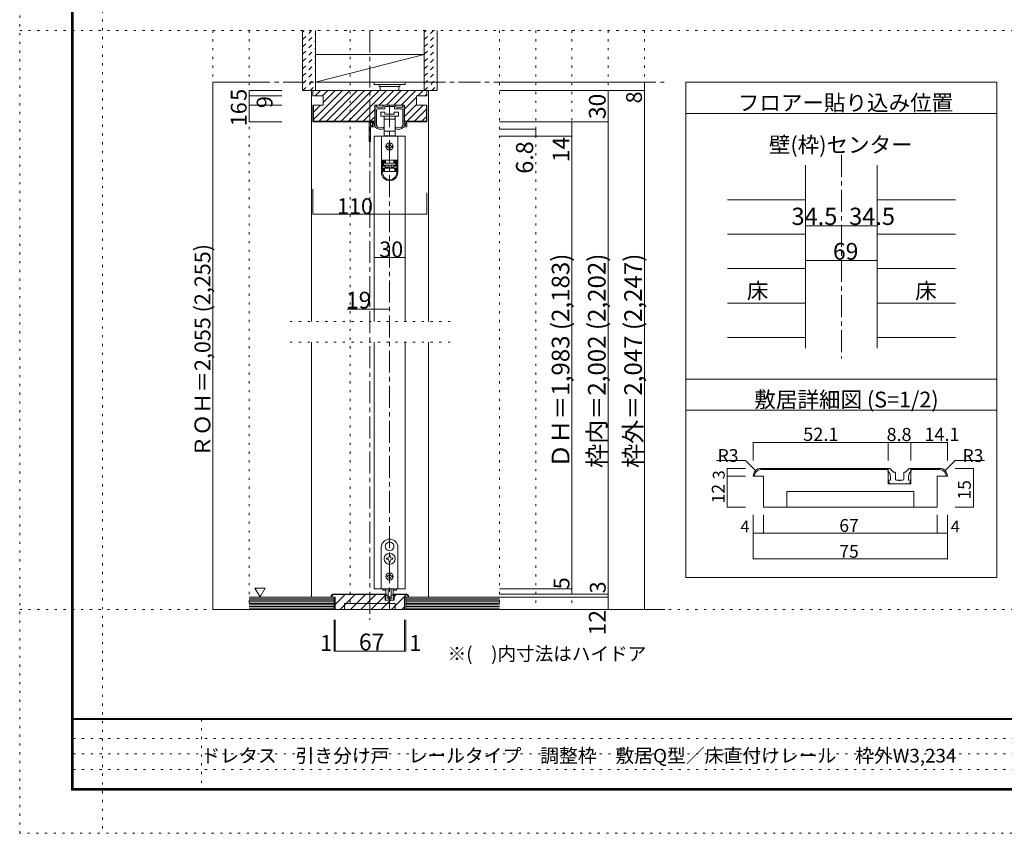
# Model space of a CAD drawing. Units: millimetres. Extents: x -6140 to 6160, y -4455 to 4425.
# Drawn here: x -6140 to -439, y -4455 to 258 of the extents above; entities that cross this region are included whole.
import ezdxf

# ---------------------------------------------------------------- set-up
doc = ezdxf.new("R2010")
doc.units = ezdxf.units.MM
doc.header["$LTSCALE"] = 30
for name, pattern in [('JWW_CENTER1', [6.773333, 4.233333, -0.846667, 0.846667, -0.846667]), ('JWW_DASHED1', [1.693333, 0.846667, -0.846667]), ('JWW_HOJO', [1.693333, -1.27, 0.423333])]:
    doc.linetypes.add(name, pattern=pattern)
for name, color, linetype in [('0-0_補助線', 7, 'Continuous'), ('0-1_通り芯', 7, 'Continuous'), ('0-2_柱', 7, 'Continuous'), ('0-3_仕上げ', 7, 'Continuous'), ('0-4_枠', 7, 'Continuous'), ('0-6_扉', 7, 'Continuous'), ('0-7_金物', 7, 'Continuous'), ('0-A_文字', 7, 'Continuous'), ('0-B_寸法', 7, 'Continuous'), ('0-C_ハッチ', 7, 'Continuous'), ('1-4_枠', 7, 'Continuous'), ('1-7_金物', 7, 'Continuous'), ('1-B_寸法', 7, 'Continuous'), ('F-0_補助線', 7, 'Continuous'), ('F-1_枠', 7, 'Continuous'), ('F-A_文字', 7, 'Continuous')]:
    doc.layers.add(name, color=color, linetype=linetype)

msp = doc.modelspace()

# ---------------------------------------------------------------- linework, layer by layer
at = {"layer": '0-0_補助線', "color": 120, "linetype": 'JWW_HOJO', "lineweight": 5}
for p, q in [((-5021.1, 195), (-2522.1, 195)), ((-5021.1, 195), (-5021.1, -3159)), ((-4811.1, 195), (-4811.1, -3159)), ((-4226.1, 195), (-4226.1, -3159)), ((-3362.1, 195), (-3362.1, -3159)), ((-3152.1, 195), (-3152.1, -3159)), ((-2942.1, 195), (-2942.1, -3159)), ((-2732.1, 195), (-2732.1, -3159)), ((-2522.1, 195), (-2522.1, -3159)), ((-3647.1, -1491), (-4577.1, -1491)), ((-3647.1, -1611), (-4577.1, -1611)), ((-5021.1, -3159), (-2618.1, -3159))]:
    msp.add_line(p, q, dxfattribs=at)
at = {"layer": '0-1_通り芯', "color": 120, "linetype": 'JWW_CENTER1', "lineweight": 5}
for p, q in [((-4112.1, 195), (-4112.1, -3219)), ((-5021.1, -105), (-2408.1, -105)), ((-3998.1, -237), (-3998.1, -3159)), ((-1382.1, -525), (-1382.1, -1704)), ((-2405.1, -3159), (-5029.1, -3159))]:
    msp.add_line(p, q, dxfattribs=at)
at = {"layer": '0-2_柱', "color": 7, "linetype": 'Continuous', "lineweight": 9}
for p, q in [((-4427.1, -105), (-3797.1, 57)), ((-3797.1, 57), (-4427.1, 57)), ((-4427.1, 57), (-4427.1, -105)), ((-3797.1, -105), (-3797.1, 57)), ((-4427.1, -105), (-3797.1, -105))]:
    msp.add_line(p, q, dxfattribs=at)
at = {"layer": '0-3_仕上げ', "color": 40, "linetype": 'Continuous', "lineweight": 15}
for p, q in [((-4502.1, 195), (-4502.1, -153)), ((-4427.1, 195), (-4427.1, -153)), ((-3797.1, 195), (-3797.1, -153)), ((-3722.1, 195), (-3722.1, -153)), ((-4502.1, -153), (-4427.1, -153)), ((-3797.1, -153), (-3722.1, -153)), ((-4811.1, -3087), (-4319.1, -3087)), ((-4319.1, -3159), (-4319.1, -3087)), ((-4319.1, -3159), (-4319.1, -3087)), ((-3905.1, -3159), (-3905.1, -3087)), ((-3905.1, -3159), (-3905.1, -3087)), ((-3362.1, -3087), (-3905.1, -3087)), ((-4811.1, -3159), (-4319.1, -3159)), ((-3362.1, -3159), (-3905.1, -3159))]:
    msp.add_line(p, q, dxfattribs=at)
at = {"layer": '0-3_仕上げ', "color": 120, "linetype": 'Continuous', "lineweight": 5}
for p, q in [((-1589.1, -784.8), (-2042.1, -784.8)), ((-1175.1, -784.8), (-722.1, -784.8)), ((-1589.1, -984.6), (-2042.1, -984.6)), ((-1175.1, -984.6), (-722.1, -984.6)), ((-1589.1, -1184.4), (-2042.1, -1184.4)), ((-1175.1, -1184.4), (-722.1, -1184.4)), ((-1589.1, -1384.2), (-2042.1, -1384.2)), ((-1175.1, -1384.2), (-722.1, -1384.2)), ((-1589.1, -1584), (-2042.1, -1584)), ((-1175.1, -1584), (-722.1, -1584))]:
    msp.add_line(p, q, dxfattribs=at)
at = {"layer": '0-3_仕上げ', "color": 7, "linetype": 'Continuous', "lineweight": 9}
for p, q in [((-4811.1, -3096), (-4319.1, -3096)), ((-4811.1, -3105), (-4319.1, -3105)), ((-4811.1, -3114), (-4319.1, -3114)), ((-4811.1, -3123), (-4319.1, -3123)), ((-4811.1, -3132), (-4319.1, -3132)), ((-3362.1, -3096), (-3905.1, -3096)), ((-3362.1, -3105), (-3905.1, -3105)), ((-3362.1, -3114), (-3905.1, -3114)), ((-3362.1, -3123), (-3905.1, -3123)), ((-3362.1, -3132), (-3905.1, -3132)), ((-4811.1, -3141), (-4319.1, -3141)), ((-4811.1, -3150), (-4319.1, -3150)), ((-3362.1, -3141), (-3905.1, -3141)), ((-3362.1, -3150), (-3905.1, -3150))]:
    msp.add_line(p, q, dxfattribs=at)
at = {"layer": '0-4_枠', "color": 120, "linetype": 'Continuous', "lineweight": 5}
for p, q in [((-4442.1, -153), (-4451.1, -153)), ((-4451.1, -153), (-4451.1, -1491)), ((-3782.1, -153), (-3773.1, -153)), ((-3773.1, -153), (-3773.1, -1491)), ((-4451.1, -1611), (-4451.1, -3087)), ((-3773.1, -1611), (-3773.1, -3087))]:
    msp.add_line(p, q, dxfattribs=at)
at = {"layer": '0-4_枠', "color": 92, "linetype": 'Continuous', "lineweight": 13}
for p, q in [((-3782.1, -153), (-4442.1, -153)), ((-4442.1, -183), (-4442.1, -153)), ((-3782.1, -183), (-3782.1, -153)), ((-4442.1, -183), (-4382.1, -183)), ((-4382.1, -183), (-4382.1, -237)), ((-3782.1, -183), (-3842.1, -183)), ((-3842.1, -183), (-3842.1, -237)), ((-4382.1, -237), (-4442.1, -237)), ((-4442.1, -237), (-4442.1, -333)), ((-4439.1, -237), (-4439.1, -330)), ((-4084.5, -237), (-4084.5, -333)), ((-4084.5, -237), (-3911.7, -237)), ((-3911.7, -237), (-3911.7, -333)), ((-3842.1, -237), (-3782.1, -237)), ((-3785.1, -237), (-3785.1, -330)), ((-3782.1, -237), (-3782.1, -333)), ((-4442.1, -333), (-4084.5, -333)), ((-4439.1, -330), (-4084.5, -330)), ((-3911.7, -330), (-3785.1, -330)), ((-3911.7, -333), (-3782.1, -333)), ((-1589.1, -585), (-1589.1, -1644)), ((-1175.1, -585), (-1175.1, -1644)), ((-4319.1, -3069), (-4024.5, -3069)), ((-4319.1, -3072), (-4024.5, -3072)), ((-4024.5, -3105), (-4024.5, -3069)), ((-3905.1, -3069), (-3971.7, -3069)), ((-3971.7, -3105), (-3971.7, -3069)), ((-3905.1, -3072), (-3971.7, -3072)), ((-4313.1, -3087), (-4337.1, -3087)), ((-4313.1, -3087), (-4313.1, -3159)), ((-4259.1, -3159), (-4259.1, -3123)), ((-4259.1, -3123), (-3965.1, -3123)), ((-4024.5, -3105), (-3971.7, -3105)), ((-3965.1, -3159), (-3965.1, -3123)), ((-3911.1, -3087), (-3911.1, -3159)), ((-3887.1, -3087), (-3911.1, -3087)), ((-4313.1, -3159), (-3911.1, -3159))]:
    msp.add_line(p, q, dxfattribs=at)
for centre, radius, start, end in [((-4319.1, -3087), 18, 90, 180), ((-4319.1, -3087), 15, 90.0008, 180), ((-3905.1, -3087), 18, 0, 90), ((-3905.1, -3087), 15, 0, 90)]:
    msp.add_arc(centre, radius, start, end, dxfattribs=at)
at = {"layer": '0-6_扉', "color": 200, "linetype": 'Continuous', "lineweight": 20}
for p, q in [((-3908.1, -417), (-4088.1, -417)), ((-4088.1, -417), (-4088.1, -1491)), ((-3908.1, -417), (-3908.1, -1491)), ((-4088.1, -1611), (-4088.1, -3039)), ((-3908.1, -1611), (-3908.1, -3039)), ((-4088.1, -3039), (-3908.1, -3039))]:
    msp.add_line(p, q, dxfattribs=at)
at = {"layer": '0-7_金物', "color": 7, "linetype": 'Continuous', "lineweight": 9}
for p, q in [((-4088.1, -105), (-3908.1, -105)), ((-4088.1, -105), (-4088.1, -117)), ((-3908.1, -105), (-3908.1, -117)), ((-4088.1, -117), (-3908.1, -117)), ((-4058.1, -117), (-4058.1, -129)), ((-4058.1, -129), (-3938.1, -129)), ((-4052.1, -129), (-4052.1, -153)), ((-3944.1, -153), (-3944.1, -129)), ((-3938.1, -117), (-3938.1, -129)), ((-4082.1, -352.8), (-4082.1, -240)), ((-4079.1, -237), (-4077.9, -237)), ((-4074.9, -246), (-4074.9, -240)), ((-4074.9, -354.7), (-4074.9, -270)), ((-4071.9, -249), (-4038, -249)), ((-4062.9, -258), (-4027.8, -258)), ((-4049.1, -277.2), (-4049.1, -301.2)), ((-4025.1, -277.2), (-4049.1, -277.2)), ((-4035, -246), (-4035, -240)), ((-4032, -237), (-3964.2, -237)), ((-4026, -256.2), (-4026, -247.8)), ((-4025.1, -289.2), (-4025.1, -277.2)), ((-4024.2, -246), (-3999.9, -246)), ((-3998.1, -244.2), (-3999.9, -246)), ((-3996.3, -246), (-3998.1, -244.2)), ((-3996.3, -246), (-3972, -246)), ((-3971.1, -277.2), (-3971.1, -289.2)), ((-3947.1, -277.2), (-3971.1, -277.2)), ((-3970.2, -256.2), (-3970.2, -247.8)), ((-3933.3, -258), (-3968.4, -258)), ((-3961.2, -246), (-3961.2, -240)), ((-3924.3, -249), (-3958.2, -249)), ((-3947.1, -301.2), (-3947.1, -277.2)), ((-3921.3, -246), (-3921.3, -240)), ((-3921.3, -354.7), (-3921.3, -270)), ((-3917.1, -237), (-3918.3, -237)), ((-3914.1, -352.8), (-3914.1, -240)), ((-4115.7, -445.2), (-4115.7, -337.2)), ((-4112.7, -334.2), (-4085.1, -334.2)), ((-4106.7, -340.2), (-4091.1, -340.2)), ((-4049.1, -301.2), (-3998.1, -301.2)), ((-4029.6, -301.2), (-4029.6, -319.2)), ((-4029.6, -319.2), (-4029.6, -388.8)), ((-4029.6, -319.2), (-3998.1, -319.2)), ((-3971.1, -289.2), (-4025.1, -289.2)), ((-3998.1, -301.2), (-3947.1, -301.2)), ((-3998.1, -319.2), (-3966.6, -319.2)), ((-3966.6, -319.2), (-3966.6, -301.2)), ((-3966.6, -388.8), (-3966.6, -319.2)), ((-4109.7, -355.2), (-4109.7, -343.2)), ((-4109.7, -445.2), (-4109.7, -364.8)), ((-4107.9, -357), (-4103.1, -357)), ((-4107.9, -363), (-4098.9, -363)), ((-4097.1, -361.2), (-4097.1, -343.8)), ((-4094.1, -363), (-4080.3, -363)), ((-4089.9, -352.8), (-4089.9, -346.2)), ((-4088.1, -343.2), (-4088.1, -349.8)), ((-4085.1, -355.8), (-4086.9, -355.8)), ((-4031.1, -369.5), (-4031.1, -366)), ((-4029.6, -388.8), (-4029.6, -415.2)), ((-3998.1, -388.8), (-4029.6, -388.8)), ((-3966.6, -388.8), (-3998.1, -388.8)), ((-3966.6, -415.2), (-3966.6, -388.8)), ((-3965.1, -369.5), (-3965.1, -366)), ((-3902.1, -363), (-3915.9, -363)), ((-3911.1, -355.8), (-3909.3, -355.8)), ((-3906.3, -352.8), (-3906.3, -346.2)), ((-3899.1, -360), (-3899.1, -343.8)), ((-4045.5, -417), (-4045.5, -556.8)), ((-3950.7, -417), (-4045.5, -417)), ((-4029.6, -415.2), (-4022.1, -415.2)), ((-3974.1, -415.2), (-4022.1, -415.2)), ((-4022.1, -415.2), (-4022.1, -417)), ((-3974.1, -417), (-3974.1, -415.2)), ((-3974.1, -415.2), (-3966.6, -415.2)), ((-3950.7, -417), (-3950.7, -556.8)), ((-4007.1, -474), (-4013.1, -474)), ((-4013.1, -480), (-4007.1, -480)), ((-4001.1, -462), (-4001.1, -468)), ((-4001.1, -486), (-4001.1, -492)), ((-3995.1, -468), (-3995.1, -462)), ((-3995.1, -492), (-3995.1, -486)), ((-3983.1, -474), (-3989.1, -474)), ((-3989.1, -480), (-3983.1, -480)), ((-4045.5, -556.8), (-4045.5, -557.4)), ((-3950.7, -556.8), (-4045.5, -556.8)), ((-4045.5, -557.4), (-4045.5, -627.6)), ((-4039.5, -557.4), (-4045.5, -557.4)), ((-4039.5, -627.6), (-4039.5, -557.4)), ((-4023.3, -557.4), (-4039.5, -557.4)), ((-4034.7, -563.4), (-4023.3, -563.4)), ((-4034.7, -563.4), (-4034.7, -591.6)), ((-4023.3, -569.4), (-4034.7, -569.4)), ((-4022.1, -570), (-4033.5, -570)), ((-4033.5, -570), (-4033.5, -573)), ((-4027.5, -557.4), (-4027.5, -556.8)), ((-4023.3, -557.4), (-4023.3, -563.4)), ((-4023.3, -563.4), (-4023.3, -569.4)), ((-4022.1, -570), (-4022.1, -556.8)), ((-3974.1, -556.8), (-3974.1, -570)), ((-3962.7, -570), (-3974.1, -570)), ((-3972.9, -563.4), (-3972.9, -557.4)), ((-3956.7, -557.4), (-3972.9, -557.4)), ((-3972.9, -563.4), (-3961.5, -563.4)), ((-3972.9, -569.4), (-3972.9, -563.4)), ((-3961.5, -569.4), (-3972.9, -569.4)), ((-3968.7, -556.8), (-3968.7, -557.4)), ((-3962.7, -573), (-3962.7, -570)), ((-3961.5, -591.6), (-3961.5, -563.4)), ((-3950.7, -557.4), (-3956.7, -557.4)), ((-3956.7, -557.4), (-3956.7, -627.6)), ((-3950.7, -556.8), (-3950.7, -557.4)), ((-3950.7, -627.6), (-3950.7, -557.4)), ((-4034.7, -585.6), (-4023.3, -585.6)), ((-4023.3, -591.6), (-4034.7, -591.6)), ((-4033.5, -585), (-4033.5, -573)), ((-4033.5, -573), (-3962.7, -573)), ((-3962.7, -585), (-4033.5, -585)), ((-4033.5, -621), (-4033.5, -603)), ((-4033.5, -603), (-4027.5, -603)), ((-4027.5, -621), (-4033.5, -621)), ((-4027.5, -603), (-4027.5, -621)), ((-4027.5, -603), (-3968.7, -603)), ((-3968.7, -621), (-4027.5, -621)), ((-4023.3, -585.6), (-4023.3, -591.6)), ((-4023.3, -591.6), (-4023.3, -603)), ((-4022.1, -597), (-4022.1, -585)), ((-4022.1, -597), (-4007.1, -597)), ((-4022.1, -603), (-4022.1, -597)), ((-4007.1, -585), (-4007.1, -603)), ((-3989.1, -585), (-3989.1, -603)), ((-3989.1, -597), (-3974.1, -597)), ((-3974.1, -585), (-3974.1, -597)), ((-3974.1, -597), (-3974.1, -603)), ((-3972.9, -585.6), (-3961.5, -585.6)), ((-3972.9, -591.6), (-3972.9, -585.6)), ((-3972.9, -603), (-3972.9, -591.6)), ((-3961.5, -591.6), (-3972.9, -591.6)), ((-3968.7, -621), (-3968.7, -603)), ((-3968.7, -603), (-3962.7, -603)), ((-3962.7, -621), (-3968.7, -621)), ((-3962.7, -573), (-3962.7, -585)), ((-3962.7, -603), (-3962.7, -621)), ((-3998.7, -2768.1), (-3998.1, -2768.7)), ((-3997.5, -2768.1), (-3998.1, -2768.7)), ((-4046.1, -3039), (-4046.1, -2799)), ((-4020, -2804.9), (-4019.2, -2805.2)), ((-4019.4, -2806), (-4019.2, -2805.2)), ((-3995.1, -2846.1), (-4001.1, -2846.1)), ((-4001.1, -2846.1), (-4001.1, -2851.8)), ((-3995.1, -2851.8), (-3995.1, -2846.1)), ((-3976.3, -2804.9), (-3977.1, -2805.2)), ((-3976.9, -2806), (-3977.1, -2805.2)), ((-3950.1, -2799), (-3950.1, -3039)), ((-4017, -2862), (-4017, -2868)), ((-4011.3, -2862), (-4017, -2862)), ((-4017, -2868), (-4011.3, -2868)), ((-4001.1, -2878.2), (-4001.1, -2883.9)), ((-4001.1, -2883.9), (-3995.1, -2883.9)), ((-3995.1, -2883.9), (-3995.1, -2878.2)), ((-3979.2, -2862), (-3984.9, -2862)), ((-3984.9, -2868), (-3979.2, -2868)), ((-3979.2, -2868), (-3979.2, -2862)), ((-4012.5, -2964), (-4012.5, -2970)), ((-4008.9, -2964), (-4012.5, -2964)), ((-4001.1, -2952.6), (-4001.1, -2956.2)), ((-4001.1, -2952.6), (-3995.1, -2952.6)), ((-3995.1, -2952.6), (-3995.1, -2956.2)), ((-3987.3, -2964), (-3983.7, -2964)), ((-3983.7, -2964), (-3983.7, -2970)), ((-4012.5, -2970), (-4008.9, -2970)), ((-4001.1, -2977.8), (-4001.1, -2981.4)), ((-3995.1, -2981.4), (-4001.1, -2981.4)), ((-3995.1, -2977.8), (-3995.1, -2981.4)), ((-3983.7, -2970), (-3987.3, -2970)), ((-3950.1, -3039), (-4046.1, -3039)), ((-4037.7, -3039), (-4037.7, -3046.2)), ((-4037.7, -3046.2), (-4018.9, -3046.2)), ((-4025.1, -3075), (-4025.1, -3069)), ((-4025.1, -3069), (-4021.9, -3069)), ((-4012.2, -3077.5), (-4019.8, -3069.9)), ((-4019.1, -3065.5), (-4019.1, -3039)), ((-4010.9, -3078), (-4008.9, -3078)), ((-4007.1, -3039), (-4007.1, -3084.7)), ((-3989.1, -3084.7), (-3989.1, -3039)), ((-3985.4, -3078), (-3987.3, -3078)), ((-3984.1, -3077.5), (-3976.5, -3069.9)), ((-3977.3, -3046.2), (-3958.5, -3046.2)), ((-3977.1, -3065.5), (-3977.1, -3039)), ((-3971.1, -3069), (-3974.4, -3069)), ((-3971.1, -3075), (-3971.1, -3069)), ((-3958.5, -3039), (-3958.5, -3046.2)), ((-4020.9, -3105), (-4023.9, -3097.6)), ((-4019.1, -3096), (-4022.7, -3096)), ((-4014.3, -3105), (-4020.9, -3105)), ((-4019.1, -3096), (-4019.1, -3088.4)), ((-4014.3, -3105), (-4013.1, -3103.8)), ((-4013.1, -3103.8), (-4011.9, -3105)), ((-3984.3, -3105), (-4011.9, -3105)), ((-4007.7, -3094.2), (-4007.7, -3079.2)), ((-4005.9, -3096), (-3999.9, -3096)), ((-3990.9, -3086.5), (-4005.3, -3086.5)), ((-3999.9, -3096), (-3998.1, -3097.8)), ((-3998.1, -3097.8), (-3996.3, -3096)), ((-3996.3, -3096), (-3990.3, -3096)), ((-3988.5, -3094.2), (-3988.5, -3079.2)), ((-3983.1, -3103.8), (-3984.3, -3105)), ((-3981.9, -3105), (-3983.1, -3103.8)), ((-3981.9, -3105), (-3975.3, -3105)), ((-3977.1, -3096), (-3977.1, -3088.4)), ((-3977.1, -3096), (-3973.5, -3096)), ((-3975.3, -3105), (-3972.4, -3097.6))]:
    msp.add_line(p, q, dxfattribs=at)
for centre, radius in [((-3998.1, -477), 21), ((-3998.1, -2865), 32.1), ((-3998.1, -2967), 21)]:
    msp.add_circle(centre, radius, dxfattribs=at)
for centre, radius, start, end in [((-4079.1, -240), 3, 90, 180), ((-4077.9, -240), 3, 0, 90), ((-4071.9, -246), 3, 180, 270), ((-4062.9, -270), 12, 90, 180), ((-4038, -246), 3, 270, 0), ((-4032, -240), 3, 90, 180), ((-4027.8, -256.2), 1.8, 270, 0), ((-4024.2, -247.8), 1.8, 90, 180), ((-3972, -247.8), 1.8, 0, 90), ((-3968.4, -256.2), 1.8, 180, 270), ((-3964.2, -240), 3, 0, 90), ((-3958.2, -246), 3, 180, 270), ((-3933.3, -270), 12, 0, 90), ((-3924.3, -246), 3, 270, 0), ((-3918.3, -240), 3, 90, 180), ((-3917.1, -240), 3, 0, 90), ((-4112.7, -337.2), 3, 90, 180), ((-4106.7, -343.2), 3, 90, 180), ((-4093.5, -343.8), 3.6, 0, 180), ((-4091.1, -343.2), 3, 0, 90), ((-4085.1, -337.2), 3, 0, 90), ((-3902.7, -343.8), 3.6, 0, 180), ((-4107.9, -355.2), 1.8, 180, 270), ((-4107.9, -364.8), 1.8, 90, 180), ((-4100.1, -357), 3, 0, 180), ((-4098.9, -361.2), 1.8, 270, 0), ((-4094.1, -360), 3, 180, 270.0002), ((-4089.9, -345), 1.2, 270, 90), ((-4086.9, -352.8), 3, 180, 270), ((-4088.1, -351), 1.2, 90, 270), ((-4085.1, -352.2), 3, 180, 0), ((-4085.1, -352.8), 3, 270, 0), ((-4070.1, -356.7), 12, 211.7393, 220.9259), ((-4049.7, -339), 39, 220.9259, 292.4464), ((-4073.1, -354.7), 1.8, 180, 213.9231), ((-4049.7, -339), 30, 213.9231, 301.8908), ((-4037.1, -369.5), 6, 292.4464, 0), ((-4032.9, -366), 1.8, 0, 121.8908), ((-3963.3, -366), 1.8, 58.1092, 180), ((-3959.1, -369.5), 6, 180, 247.5536), ((-3946.5, -339), 30, 238.1092, 326.0769), ((-3946.5, -339), 39, 247.5536, 319.0741), ((-3923.1, -354.7), 1.8, 326.0769, 0), ((-3926.1, -356.7), 12, 319.0741, 328.2607), ((-3911.1, -352.8), 3, 180, 270), ((-3909.3, -352.8), 3, 270, 0), ((-3906.3, -345), 1.2, 90, 270), ((-3902.1, -360), 3, 269.9998, 0), ((-4112.7, -445.2), 3, 180, 0), ((-4013.1, -477), 3, 90, 180), ((-4013.1, -477), 3, 180, 270), ((-4007.1, -468), 6, 270, 0), ((-4007.1, -486), 6, 0, 90), ((-3998.1, -462), 3, 90, 180), ((-3998.1, -492), 3, 180, 270), ((-3998.1, -462), 3, 0, 90), ((-3998.1, -492), 3, 270, 0), ((-3989.1, -468), 6, 180, 270), ((-3989.1, -486), 6, 90, 180), ((-3983.1, -477), 3, 0, 90), ((-3983.1, -477), 3, 270, 0), ((-3998.1, -627.6), 47.4, 180, 0), ((-3998.1, -627.6), 41.4, 180, 0), ((-3998.1, -2799), 48, 0, 180), ((-3998.1, -2793), 24.9, 91.3645, 208.6355), ((-3998.1, -2793), 24.9, 331.3645, 88.6355), ((-3998.1, -2793), 24.9, 211.3645, 328.6355), ((-4011.3, -2851.8), 10.2, 270, 0), ((-4011.3, -2878.2), 10.2, 0, 90), ((-3984.9, -2851.8), 10.2, 180, 270), ((-3984.9, -2878.2), 10.2, 90, 180), ((-4008.9, -2956.2), 7.8, 270, 0), ((-3987.3, -2956.2), 7.8, 180, 270), ((-4008.9, -2977.8), 7.8, 0, 90), ((-3987.3, -2977.8), 7.8, 90, 180), ((-4037.1, -3088.4), 18, 0, 48.19), ((-4021.9, -3072), 3, 45, 90), ((-4007.1, -3065.5), 12, 180, 264.7841), ((-4010.9, -3076.2), 1.8, 225, 270), ((-4008.9, -3079.2), 1.2, 0, 90), ((-4008.3, -3078.7), 1.2, 0, 84.7841), ((-3987.9, -3078.7), 1.2, 95.2159, 180), ((-3987.3, -3079.2), 1.2, 90, 180), ((-3989.1, -3065.5), 12, 275.2159, 0), ((-3985.4, -3076.2), 1.8, 270, 315), ((-3959.1, -3088.4), 18, 131.81, 180), ((-3974.4, -3072), 3, 90, 135), ((-4022.7, -3097.2), 1.2, 90, 201.616), ((-4005.9, -3094.2), 1.8, 180, 270), ((-4005.3, -3084.7), 1.8, 180, 270), ((-3990.9, -3084.7), 1.8, 270, 0), ((-3990.3, -3094.2), 1.8, 270, 0), ((-3973.5, -3097.2), 1.2, 338.384, 90)]:
    msp.add_arc(centre, radius, start, end, dxfattribs=at)
at = {"layer": '0-A_文字', "color": 92, "linetype": 'Continuous', "lineweight": 13}
for p, q in [((-2282.1, -105), (-2282.1, -2973)), ((-482.1, -105), (-2282.1, -105)), ((-482.1, -105), (-482.1, -2973)), ((-482.1, -285), (-2282.1, -285)), ((-482.1, -1824), (-2282.1, -1824)), ((-482.1, -2004), (-2282.1, -2004)), ((-482.1, -2973), (-2282.1, -2973))]:
    msp.add_line(p, q, dxfattribs=at)
at = {"layer": '0-A_文字', "color": 7, "linetype": 'Continuous', "lineweight": 9}
for p, q in [((-4777.8, -3034.1), (-4747.8, -3086.1)), ((-4777.8, -3034.1), (-4717.8, -3034.1)), ((-4717.8, -3034.1), (-4747.8, -3086.1))]:
    msp.add_line(p, q, dxfattribs=at)
at = {"layer": '0-B_寸法', "color": 120, "linetype": 'Continuous', "lineweight": 5}
for p, q in [((-4811.1, -105), (-5021.1, -105)), ((-5021.1, -105), (-5021.1, -3159)), ((-2522.1, -105), (-3362.1, -105)), ((-2522.1, -105), (-2522.1, -153)), ((-4811.1, -153), (-4811.1, -183)), ((-4811.1, -153), (-4622.1, -153)), ((-2522.1, -153), (-3362.1, -153)), ((-2732.1, -3159), (-2732.1, -153)), ((-2522.1, -153), (-2522.1, -3087)), ((-4811.1, -183), (-4811.1, -237)), ((-4811.1, -183), (-4622.1, -183)), ((-4811.1, -237), (-4811.1, -333)), ((-4811.1, -237), (-4622.1, -237)), ((-4811.1, -333), (-4622.1, -333)), ((-2732.1, -333), (-3362.1, -333)), ((-2942.1, -333), (-2942.1, -3039)), ((-3152.1, -376.2), (-3362.1, -376.2)), ((-3152.1, -376.2), (-3152.1, -417)), ((-2942.1, -417), (-3362.1, -417)), ((-4442.1, -868.8), (-4442.1, -724.5)), ((-3782.1, -868.8), (-3782.1, -745.5)), ((-4442.1, -868.8), (-3782.1, -868.8)), ((-1589.1, -936.4), (-1382.1, -936.4)), ((-1382.1, -936.4), (-1175.1, -936.4)), ((-4088.1, -1119), (-3908.1, -1119)), ((-1589.1, -1136.2), (-1175.1, -1136.2)), ((-4244.1, -1419), (-3998.1, -1419)), ((-2942.1, -3039), (-3362.1, -3039)), ((-2732.1, -3069), (-3362.1, -3069)), ((-2942.1, -3069), (-3362.1, -3069)), ((-2942.1, -3069), (-2942.1, -3039)), ((-2732.1, -3087), (-3362.1, -3087)), ((-2522.1, -3159), (-2522.1, -3087)), ((-4811.1, -3159), (-5021.1, -3159)), ((-2522.1, -3159), (-3362.1, -3159)), ((-4319.1, -3399), (-4319.1, -3219)), ((-4313.1, -3399), (-4313.1, -3219)), ((-3911.1, -3399), (-3911.1, -3219)), ((-3905.1, -3399), (-3905.1, -3219)), ((-4319.1, -3399), (-4313.1, -3399)), ((-4313.1, -3399), (-3911.1, -3399)), ((-3911.1, -3399), (-3905.1, -3399))]:
    msp.add_line(p, q, dxfattribs=at)
at = {"layer": '0-B_寸法', "color": 7, "linetype": 'Continuous', "lineweight": 9, "const_width": 3}
for points in [[(-5019.6, -105, 0.414214), (-5021.1, -103.5, 0.414214), (-5022.6, -105, 0.414214), (-5021.1, -106.5, 0.414214)], [(-2520.6, -105, 0.414214), (-2522.1, -103.5, 0.414214), (-2523.6, -105, 0.414214), (-2522.1, -106.5, 0.414214)], [(-4809.6, -153, 0.414214), (-4811.1, -151.5, 0.414214), (-4812.6, -153, 0.414214), (-4811.1, -154.5, 0.414214)], [(-2730.6, -153, 0.414214), (-2732.1, -151.5, 0.414214), (-2733.6, -153, 0.414214), (-2732.1, -154.5, 0.414214)], [(-2520.6, -153, 0.414214), (-2522.1, -151.5, 0.414214), (-2523.6, -153, 0.414214), (-2522.1, -154.5, 0.414214)], [(-4809.6, -183, 0.414214), (-4811.1, -181.5, 0.414214), (-4812.6, -183, 0.414214), (-4811.1, -184.5, 0.414214)], [(-4809.6, -237, 0.414214), (-4811.1, -235.5, 0.414214), (-4812.6, -237, 0.414214), (-4811.1, -238.5, 0.414214)], [(-4809.6, -333, 0.414214), (-4811.1, -331.5, 0.414214), (-4812.6, -333, 0.414214), (-4811.1, -334.5, 0.414214)], [(-2940.6, -333, 0.414214), (-2942.1, -331.5, 0.414214), (-2943.6, -333, 0.414214), (-2942.1, -334.5, 0.414214)], [(-2730.6, -333, 0.414214), (-2732.1, -331.5, 0.414214), (-2733.6, -333, 0.414214), (-2732.1, -334.5, 0.414214)], [(-3150.6, -376.2, 0.414214), (-3152.1, -374.7, 0.414214), (-3153.6, -376.2, 0.414214), (-3152.1, -377.7, 0.414214)], [(-3150.6, -417, 0.414214), (-3152.1, -415.5, 0.414214), (-3153.6, -417, 0.414214), (-3152.1, -418.5, 0.414214)], [(-2940.6, -417, 0.414214), (-2942.1, -415.5, 0.414214), (-2943.6, -417, 0.414214), (-2942.1, -418.5, 0.414214)], [(-4440.6, -868.8, 0.414214), (-4442.1, -867.3, 0.414214), (-4443.6, -868.8, 0.414214), (-4442.1, -870.3, 0.414214)], [(-3780.6, -868.8, 0.414214), (-3782.1, -867.3, 0.414214), (-3783.6, -868.8, 0.414214), (-3782.1, -870.3, 0.414214)], [(-1587.6, -936.4, 0.414214), (-1589.1, -934.9, 0.414214), (-1590.6, -936.4, 0.414214), (-1589.1, -937.9, 0.414214)], [(-1380.6, -936.4, 0.414214), (-1382.1, -934.9, 0.414214), (-1383.6, -936.4, 0.414214), (-1382.1, -937.9, 0.414214)], [(-1173.6, -936.4, 0.414214), (-1175.1, -934.9, 0.414214), (-1176.6, -936.4, 0.414214), (-1175.1, -937.9, 0.414214)], [(-4086.6, -1119, 0.414214), (-4088.1, -1117.5, 0.414214), (-4089.6, -1119, 0.414214), (-4088.1, -1120.5, 0.414214)], [(-3906.6, -1119, 0.414214), (-3908.1, -1117.5, 0.414214), (-3909.6, -1119, 0.414214), (-3908.1, -1120.5, 0.414214)], [(-1587.6, -1136.2, 0.414214), (-1589.1, -1134.7, 0.414214), (-1590.6, -1136.2, 0.414214), (-1589.1, -1137.7, 0.414214)], [(-1173.6, -1136.2, 0.414214), (-1175.1, -1134.7, 0.414214), (-1176.6, -1136.2, 0.414214), (-1175.1, -1137.7, 0.414214)], [(-4110.6, -1419, 0.414214), (-4112.1, -1417.5, 0.414214), (-4113.6, -1419, 0.414214), (-4112.1, -1420.5, 0.414214)], [(-3996.6, -1419, 0.414214), (-3998.1, -1417.5, 0.414214), (-3999.6, -1419, 0.414214), (-3998.1, -1420.5, 0.414214)], [(-2940.6, -3039, 0.414214), (-2942.1, -3037.5, 0.414214), (-2943.6, -3039, 0.414214), (-2942.1, -3040.5, 0.414214)], [(-2940.6, -3069, 0.414214), (-2942.1, -3067.5, 0.414214), (-2943.6, -3069, 0.414214), (-2942.1, -3070.5, 0.414214)], [(-2730.6, -3069, 0.414214), (-2732.1, -3067.5, 0.414214), (-2733.6, -3069, 0.414214), (-2732.1, -3070.5, 0.414214)], [(-2730.6, -3087, 0.414214), (-2732.1, -3085.5, 0.414214), (-2733.6, -3087, 0.414214), (-2732.1, -3088.5, 0.414214)], [(-5019.6, -3159, 0.414214), (-5021.1, -3157.5, 0.414214), (-5022.6, -3159, 0.414214), (-5021.1, -3160.5, 0.414214)], [(-2730.6, -3159, 0.414214), (-2732.1, -3157.5, 0.414214), (-2733.6, -3159, 0.414214), (-2732.1, -3160.5, 0.414214)], [(-2520.6, -3159, 0.414214), (-2522.1, -3157.5, 0.414214), (-2523.6, -3159, 0.414214), (-2522.1, -3160.5, 0.414214)], [(-4317.6, -3399, 0.414214), (-4319.1, -3397.5, 0.414214), (-4320.6, -3399, 0.414214), (-4319.1, -3400.5, 0.414214)], [(-4311.6, -3399, 0.414214), (-4313.1, -3397.5, 0.414214), (-4314.6, -3399, 0.414214), (-4313.1, -3400.5, 0.414214)], [(-3909.6, -3399, 0.414214), (-3911.1, -3397.5, 0.414214), (-3912.6, -3399, 0.414214), (-3911.1, -3400.5, 0.414214)], [(-3903.6, -3399, 0.414214), (-3905.1, -3397.5, 0.414214), (-3906.6, -3399, 0.414214), (-3905.1, -3400.5, 0.414214)]]:
    msp.add_lwpolyline(points, format="xyb", close=True, dxfattribs=at)
at = {"layer": '0-C_ハッチ', "color": 120, "linetype": 'JWW_DASHED1', "lineweight": 5}
for p, q in [((-4502.1, 142.7), (-4449.8, 195)), ((-4502.1, 185.1), (-4492.2, 195)), ((-4502.1, 100.3), (-4427.1, 175.3)), ((-3797.1, 142.7), (-3744.8, 195)), ((-3797.1, 185.1), (-3787.2, 195)), ((-3797.1, 100.3), (-3722.1, 175.3)), ((-4502.1, 57.8), (-4427.1, 132.8)), ((-3797.1, 57.8), (-3722.1, 132.8)), ((-4502.1, 15.4), (-4427.1, 90.4)), ((-3797.1, 15.4), (-3722.1, 90.4)), ((-4502.1, -27), (-4427.1, 48)), ((-4502.1, -69.5), (-4427.1, 5.5)), ((-3797.1, -27), (-3722.1, 48)), ((-3797.1, -69.5), (-3722.1, 5.5)), ((-4502.1, -111.9), (-4427.1, -36.9)), ((-3797.1, -111.9), (-3722.1, -36.9)), ((-4500.8, -153), (-4427.1, -79.3)), ((-3795.8, -153), (-3722.1, -79.3)), ((-4458.4, -153), (-4427.1, -121.7)), ((-3753.4, -153), (-3722.1, -121.7))]:
    msp.add_line(p, q, dxfattribs=at)
at = {"layer": '0-C_ハッチ', "color": 120, "linetype": 'Continuous', "lineweight": 5}
for p, q in [((-4440.9, -153), (-4442.1, -154.2)), ((-4439.1, -320.9), (-4271.2, -153)), ((-4428.5, -183), (-4398.5, -153)), ((-4405.8, -330), (-4228.8, -153)), ((-4386.1, -183), (-4356.1, -153)), ((-4382.1, -221.5), (-4313.6, -153)), ((-4363.4, -330), (-4186.4, -153)), ((-4320.9, -330), (-4143.9, -153)), ((-4278.5, -330), (-4101.5, -153)), ((-4236.1, -330), (-4059.1, -153)), ((-4193.7, -330), (-4016.7, -153)), ((-4058.2, -237), (-3974.2, -153)), ((-4015.8, -237), (-3931.8, -153)), ((-3973.4, -237), (-3889.4, -153)), ((-3931, -237), (-3847, -153)), ((-3834.5, -183), (-3804.5, -153)), ((-3911.7, -260.2), (-3842.1, -190.6)), ((-3792.1, -183), (-3782.1, -173)), ((-4439.1, -278.5), (-4397.6, -237)), ((-4084.5, -263.3), (-4151.2, -330)), ((-3911.7, -302.6), (-3842.1, -233)), ((-3896.7, -330), (-3803.7, -237)), ((-3854.3, -330), (-3785.1, -260.9)), ((-4108.8, -330), (-4084.5, -305.7)), ((-3811.8, -330), (-3785.1, -303.3)), ((-4313.1, -3128.8), (-4256.4, -3072)), ((-4284, -3159), (-4197, -3072)), ((-4224.6, -3159), (-4137.6, -3072)), ((-4165.2, -3159), (-4078.2, -3072)), ((-4105.8, -3159), (-4024.5, -3077.8)), ((-3987, -3159), (-3900.7, -3072.7)), ((-3971.7, -3084.4), (-3959.4, -3072)), ((-4046.4, -3159), (-3992.4, -3105)), ((-3927.6, -3159), (-3911.1, -3142.6))]:
    msp.add_line(p, q, dxfattribs=at)
at = {"layer": '1-4_枠', "color": 92, "linetype": 'Continuous', "lineweight": 13}
for p, q in [((-1832.9, -2386.1), (-1892.9, -2386.1)), ((-1847.9, -2341.1), (-1111.4, -2341.1)), ((-1847.9, -2348.6), (-1111.4, -2348.6)), ((-1832.9, -2566.1), (-1832.9, -2386.1)), ((-1111.4, -2341.1), (-1111.4, -2431.1)), ((-979.4, -2341.1), (-979.4, -2431.1)), ((-979.4, -2341.1), (-812.9, -2341.1)), ((-979.4, -2348.6), (-812.9, -2348.6)), ((-827.9, -2386.1), (-767.9, -2386.1)), ((-827.9, -2566.1), (-827.9, -2386.1)), ((-1111.4, -2431.1), (-979.4, -2431.1)), ((-1697.9, -2566.1), (-1697.9, -2476.1)), ((-1697.9, -2476.1), (-962.9, -2476.1)), ((-962.9, -2566.1), (-962.9, -2476.1)), ((-827.9, -2566.1), (-1832.9, -2566.1))]:
    msp.add_line(p, q, dxfattribs=at)
for centre, radius, start, end in [((-1847.9, -2386.1), 45, 90, 180), ((-1847.9, -2386.1), 37.5, 90, 180), ((-812.9, -2386.1), 45, 0, 90), ((-812.9, -2386.1), 37.5, 0, 90)]:
    msp.add_arc(centre, radius, start, end, dxfattribs=at)
at = {"layer": '1-7_金物', "color": 7, "linetype": 'Continuous', "lineweight": 9}
for p, q in [((-1112.9, -2341.1), (-1104.8, -2341.1)), ((-1112.9, -2356.1), (-1112.9, -2341.1)), ((-1080.5, -2362.3), (-1099.5, -2343.3)), ((-1097.9, -2408.6), (-1097.9, -2389.7)), ((-1077.3, -2363.6), (-1072.4, -2363.6)), ((-1069.4, -2404.1), (-1069.4, -2366.6)), ((-1021.4, -2404.1), (-1021.4, -2366.6)), ((-1013.5, -2363.6), (-1018.4, -2363.6)), ((-1010.4, -2362.3), (-991.4, -2343.3)), ((-992.9, -2408.6), (-992.9, -2389.7)), ((-977.9, -2341.1), (-986.1, -2341.1)), ((-977.9, -2356.1), (-977.9, -2341.1)), ((-1102.4, -2431.1), (-1109.7, -2412.7)), ((-1097.9, -2408.6), (-1106.9, -2408.6)), ((-1085.9, -2431.1), (-1102.4, -2431.1)), ((-1085.9, -2431.1), (-1082.9, -2428.1)), ((-1082.9, -2428.1), (-1079.9, -2431.1)), ((-1010.9, -2431.1), (-1079.9, -2431.1)), ((-1064.9, -2408.6), (-1049.9, -2408.6)), ((-1049.9, -2408.6), (-1045.4, -2413.1)), ((-1045.4, -2413.1), (-1040.9, -2408.6)), ((-1040.9, -2408.6), (-1025.9, -2408.6)), ((-1007.9, -2428.1), (-1010.9, -2431.1)), ((-1004.9, -2431.1), (-1007.9, -2428.1)), ((-1004.9, -2431.1), (-988.4, -2431.1)), ((-992.9, -2408.6), (-983.9, -2408.6)), ((-988.4, -2431.1), (-981.1, -2412.7))]:
    msp.add_line(p, q, dxfattribs=at)
for centre, radius, start, end in [((-1142.9, -2389.7), 45, 0, 48.19), ((-1104.8, -2348.6), 7.5, 45, 90), ((-1077.3, -2359.1), 4.5, 225, 270), ((-1072.4, -2366.6), 3, 0, 90), ((-1018.4, -2366.6), 3, 90, 180), ((-1013.5, -2359.1), 4.5, 270, 315), ((-947.9, -2389.7), 45, 131.81, 180), ((-986.1, -2348.6), 7.5, 90, 135), ((-1106.9, -2411.6), 3, 90, 201.616), ((-1064.9, -2404.1), 4.5, 180, 270), ((-1025.9, -2404.1), 4.5, 270, 0), ((-983.9, -2411.6), 3, 338.384, 90)]:
    msp.add_arc(centre, radius, start, end, dxfattribs=at)
at = {"layer": '1-B_寸法', "color": 120, "linetype": 'Continuous', "lineweight": 5}
for p, q in [((-1892.9, -2191.1), (-1111.4, -2191.1)), ((-1892.9, -2191.1), (-1892.9, -2296.1)), ((-1111.4, -2191.1), (-1111.4, -2296.1)), ((-1111.4, -2191.1), (-979.4, -2191.1)), ((-979.4, -2191.1), (-979.4, -2296.1)), ((-979.4, -2191.1), (-767.9, -2191.1)), ((-767.9, -2191.1), (-767.9, -2296.1)), ((-1937.9, -2296.1), (-2106.2, -2296.1)), ((-1879.7, -2354.3), (-1937.9, -2296.1)), ((-781.1, -2354.3), (-722.9, -2296.1)), ((-722.9, -2296.1), (-553.5, -2296.1)), ((-2042.9, -2341.1), (-1937.9, -2341.1)), ((-2042.9, -2341.1), (-2042.9, -2566.1)), ((-2042.9, -2386.1), (-1937.9, -2386.1)), ((-617.9, -2341.1), (-724.2, -2341.1)), ((-617.9, -2341.1), (-617.9, -2566.1)), ((-2042.9, -2566.1), (-1937.9, -2566.1)), ((-1892.9, -2716.1), (-1892.9, -2611.1)), ((-1832.9, -2716.1), (-1832.9, -2611.1)), ((-827.9, -2716.1), (-827.9, -2611.1)), ((-767.9, -2716.1), (-767.9, -2611.1)), ((-617.9, -2566.1), (-724.2, -2566.1)), ((-1892.9, -2716.1), (-767.9, -2716.1)), ((-1892.9, -2866.1), (-1892.9, -2716.1)), ((-767.9, -2866.1), (-767.9, -2716.1)), ((-1892.9, -2866.1), (-767.9, -2866.1))]:
    msp.add_line(p, q, dxfattribs=at)
at = {"layer": '1-B_寸法', "color": 7, "linetype": 'Continuous', "lineweight": 9, "const_width": 3}
for points in [[(-1891.4, -2191.1, 0.414214), (-1892.9, -2189.6, 0.414214), (-1894.4, -2191.1, 0.414214), (-1892.9, -2192.6, 0.414214)], [(-1109.9, -2191.1, 0.414214), (-1111.4, -2189.6, 0.414214), (-1112.9, -2191.1, 0.414214), (-1111.4, -2192.6, 0.414214)], [(-977.9, -2191.1, 0.414214), (-979.4, -2189.6, 0.414214), (-980.9, -2191.1, 0.414214), (-979.4, -2192.6, 0.414214)], [(-766.4, -2191.1, 0.414214), (-767.9, -2189.6, 0.414214), (-769.4, -2191.1, 0.414214), (-767.9, -2192.6, 0.414214)], [(-2041.4, -2341.1, 0.414214), (-2042.9, -2339.6, 0.414214), (-2044.4, -2341.1, 0.414214), (-2042.9, -2342.6, 0.414214)], [(-2041.4, -2386.1, 0.414214), (-2042.9, -2384.6, 0.414214), (-2044.4, -2386.1, 0.414214), (-2042.9, -2387.6, 0.414214)], [(-616.4, -2341.1, 0.414214), (-617.9, -2339.6, 0.414214), (-619.4, -2341.1, 0.414214), (-617.9, -2342.6, 0.414214)], [(-2041.4, -2566.1, 0.414214), (-2042.9, -2564.6, 0.414214), (-2044.4, -2566.1, 0.414214), (-2042.9, -2567.6, 0.414214)], [(-616.4, -2566.1, 0.414214), (-617.9, -2564.6, 0.414214), (-619.4, -2566.1, 0.414214), (-617.9, -2567.6, 0.414214)], [(-1891.4, -2716.1, 0.414214), (-1892.9, -2714.6, 0.414214), (-1894.4, -2716.1, 0.414214), (-1892.9, -2717.6, 0.414214)], [(-1831.4, -2716.1, 0.414214), (-1832.9, -2714.6, 0.414214), (-1834.4, -2716.1, 0.414214), (-1832.9, -2717.6, 0.414214)], [(-826.4, -2716.1, 0.414214), (-827.9, -2714.6, 0.414214), (-829.4, -2716.1, 0.414214), (-827.9, -2717.6, 0.414214)], [(-766.4, -2716.1, 0.414214), (-767.9, -2714.6, 0.414214), (-769.4, -2716.1, 0.414214), (-767.9, -2717.6, 0.414214)], [(-1891.4, -2866.1, 0.414214), (-1892.9, -2864.6, 0.414214), (-1894.4, -2866.1, 0.414214), (-1892.9, -2867.6, 0.414214)], [(-766.4, -2866.1, 0.414214), (-767.9, -2864.6, 0.414214), (-769.4, -2866.1, 0.414214), (-767.9, -2867.6, 0.414214)]]:
    msp.add_lwpolyline(points, format="xyb", close=True, dxfattribs=at)
at = {"layer": 'F-0_補助線', "color": 120, "linetype": 'JWW_HOJO', "lineweight": 5}
for p, q in [((-6140.1, -4455), (-6140.1, 4425)), ((-5660, 4425), (-5660, -4455)), ((-6140.1, 195), (6159.9, 195)), ((-6140.1, -3159), (6159.9, -3159)), ((6159.9, -4455), (-6140.1, -4455))]:
    msp.add_line(p, q, dxfattribs=at)
at = {"layer": 'F-0_補助線', "color": 7, "linetype": 'JWW_HOJO', "lineweight": 9}
for p, q in [((-5087.6, -3795), (-5087.6, -4205)), ((-5830.1, -3905), (9.9, -3905)), ((-5830.1, -3995), (9.9, -3995)), ((-5830.1, -4085), (9.9, -4085))]:
    msp.add_line(p, q, dxfattribs=at)
at = {"layer": 'F-1_枠', "color": 200, "linetype": 'Continuous', "lineweight": 20}
for p, q in [((-5840.1, 4175), (-5840.1, -4205)), ((-5835.1, 4175), (-5835.1, -4205)), ((-5830.1, 4175), (-5830.1, -4205)), ((5859.9, -3790), (-5840.1, -3790)), ((5859.9, -3795), (-5840.1, -3795)), ((5859.9, -4195), (-5840.1, -4195)), ((5859.9, -4200), (-5840.1, -4200)), ((5859.9, -4205), (-5840.1, -4205))]:
    msp.add_line(p, q, dxfattribs=at)

# ---------------------------------------------------------------- texts
at = {"layer": '0-A_文字', "color": 7, "linetype": 'Continuous', "lineweight": 9, "insert": (-1982.1, -269.3), "char_height": 91.44, "width": 1200, "attachment_point": 7}
msp.add_mtext('{\\fＭＳ ゴシック|b0|i0|c128|p49;フロアー貼り込み位置}', dxfattribs=at)
at = {"layer": '0-A_文字', "color": 7, "linetype": 'Continuous', "lineweight": 0, "attachment_point": 7}
for s, insert, char_height, width in [('{\\fＭＳ ゴシック|b0|i0|c128|p49;壁(枠)センター}', (-1802.1, -512.8), 91.44, 840), ('{\\fＭＳ ゴシック|b0|i0|c128|p49;床}', (-1929.6, -1358.6), 91.44, 120), ('{\\fＭＳ ゴシック|b0|i0|c128|p49;床}', (-954.6, -1358.6), 91.44, 120), ('{\\fＭＳ ゴシック|b0|i0|c128|p49;敷居詳細図 (S=1/2)}', (-1886.2, -1988.3), 91.44, 1080), ('{\\fＭＳ ゴシック|b0|i0|c128|p49;※(\u3000)内寸法はハイドア}', (-3662.1, -3454.4), 78.971, 1140)]:
    msp.add_mtext(s, dxfattribs=dict(at, insert=insert, char_height=char_height, width=width))
at = {"layer": '0-B_寸法', "color": 7, "linetype": 'Continuous', "lineweight": 211, "attachment_point": 7, "rotation": 90}
for s, insert, char_height, width in [('{\\fＭＳ ゴシック|b0|i0|c128|p49;5}', (-4826.1, -212.3), 91.44, 60), ('{\\fＭＳ ゴシック|b0|i0|c128|p49;8}', (-2537.1, -227.3), 91.44, 60), ('{\\fＭＳ ゴシック|b0|i0|c128|p49;16}', (-4826.1, -359.3), 91.44, 120), ('{\\fＭＳ ゴシック|b0|i0|c128|p49;9}', (-4676.1, -254.3), 91.44, 60), ('{\\fＭＳ ゴシック|b0|i0|c128|p49;30}', (-2747.1, -318.2), 97.155, 127.5), ('{\\fＭＳ ゴシック|b0|i0|c128|p49;6.8}', (-3167.1, -634.5), 99.06, 195), ('{\\fＭＳ ゴシック|b0|i0|c128|p49;14}', (-2957.1, -567.9), 97.155, 127.5), ('{\\fＭＳ ゴシック|b0|i0|c128|p49;ＲＯＨ＝2,055 (2,255)}', (-5036.1, -2276.3), 91.44, 1260), ('{\\fＭＳ ゴシック|b0|i0|c128|p49;ＤＨ＝1,983 (2,183)}', (-2957.1, -2338.4), 102.268, 1275), ('{\\fＭＳ ゴシック|b0|i0|c128|p49;枠内＝2,002 (2,202)}', (-2747.1, -2338.4), 102.268, 1275), ('{\\fＭＳ ゴシック|b0|i0|c128|p49;枠外＝2,047 (2,247)}', (-2537.1, -2338.4), 102.268, 1275), ('{\\fＭＳ ゴシック|b0|i0|c128|p49;5}', (-2957.1, -3041.3), 91.44, 60), ('{\\fＭＳ ゴシック|b0|i0|c128|p49;3}', (-2747.1, -3065.3), 91.44, 60), ('{\\fＭＳ ゴシック|b0|i0|c128|p49;12}', (-2747.1, -3308.7), 97.155, 127.5)]:
    msp.add_mtext(s, dxfattribs=dict(at, insert=insert, char_height=char_height, width=width))
at = {"layer": '0-B_寸法', "color": 7, "linetype": 'Continuous', "lineweight": 0, "insert": (-4302.5, -868.1), "char_height": 91.44, "width": 180, "attachment_point": 7}
msp.add_mtext('{\\fＭＳ ゴシック|b0|i0|c128|p49;110}', dxfattribs=at)
at = {"layer": '0-B_寸法', "color": 7, "linetype": 'Continuous', "lineweight": 211, "attachment_point": 7}
for s, insert, char_height, width in [('{\\fＭＳ ゴシック|b0|i0|c128|p49;34.5}', (-1670.9, -931.4), 100.013, 262.5), ('{\\fＭＳ ゴシック|b0|i0|c128|p49;34.5}', (-1337, -931.4), 100.013, 262.5), ('{\\fＭＳ ゴシック|b0|i0|c128|p49;30}', (-4058.1, -1118.3), 91.44, 120), ('{\\fＭＳ ゴシック|b0|i0|c128|p49;69}', (-1430.9, -1132.6), 97.155, 127.5), ('{\\fＭＳ ゴシック|b0|i0|c128|p49;19}', (-4250.9, -1415.4), 97.155, 127.5), ('{\\fＭＳ ゴシック|b0|i0|c128|p49;67}', (-4175.9, -3395.4), 97.155, 127.5), ('{\\fＭＳ ゴシック|b0|i0|c128|p49;1}', (-4400.1, -3398.3), 91.44, 60), ('{\\fＭＳ ゴシック|b0|i0|c128|p49;1}', (-3884.1, -3398.3), 91.44, 60)]:
    msp.add_mtext(s, dxfattribs=dict(at, insert=insert, char_height=char_height, width=width))
at = {"layer": '1-B_寸法', "color": 7, "linetype": 'Continuous', "lineweight": 211, "attachment_point": 7}
for s, insert, char_height, width in [('{\\fＭＳ ゴシック|b0|i0|c128|p49;52.1}', (-1603.4, -2182.6), 77.152, 202.5), ('{\\fＭＳ ゴシック|b0|i0|c128|p49;8.8}', (-1120.4, -2183), 76.2, 150), ('{\\fＭＳ ゴシック|b0|i0|c128|p49;14.1}', (-902, -2182.6), 77.152, 202.5), ('{\\fＭＳ ゴシック|b0|i0|c128|p49;67}', (-1394.2, -2709), 74.295, 97.5), ('{\\fＭＳ ゴシック|b0|i0|c128|p49;75}', (-1394.2, -2859), 74.295, 97.5)]:
    msp.add_mtext(s, dxfattribs=dict(at, insert=insert, char_height=char_height, width=width))
at = {"layer": '1-B_寸法', "color": 7, "linetype": 'Continuous', "lineweight": 0, "attachment_point": 7}
for s, insert, char_height, width in [('{\\fＭＳ ゴシック|b0|i0|c128|p49;R3}', (-2098.7, -2304), 74.295, 97.5), ('{\\fＭＳ ゴシック|b0|i0|c128|p49;R3}', (-681, -2304), 74.295, 97.5), ('{\\fＭＳ ゴシック|b0|i0|c128|p49;4}', (-1966.7, -2711.8), 68.58, 45), ('{\\fＭＳ ゴシック|b0|i0|c128|p49;4}', (-748.8, -2711.8), 68.58, 45)]:
    msp.add_mtext(s, dxfattribs=dict(at, insert=insert, char_height=char_height, width=width))
at = {"layer": '1-B_寸法', "color": 7, "linetype": 'Continuous', "lineweight": 0, "attachment_point": 7, "rotation": 90}
for s, insert, char_height, width in [('{\\fＭＳ ゴシック|b0|i0|c128|p49;3}', (-2057.9, -2404.3), 68.58, 45), ('{\\fＭＳ ゴシック|b0|i0|c128|p49;12}', (-2057.9, -2544), 74.295, 97.5), ('{\\fＭＳ ゴシック|b0|i0|c128|p49;15}', (-632.9, -2521.5), 74.295, 97.5)]:
    msp.add_mtext(s, dxfattribs=dict(at, insert=insert, char_height=char_height, width=width))
at = {"layer": 'F-A_文字', "color": 7, "linetype": 'Continuous', "lineweight": 0, "insert": (-5087.6, -4045.1), "char_height": 79.865, "width": 4140, "attachment_point": 7}
msp.add_mtext('{\\fＭＳ ゴシック|b0|i0|c128|p49;ドレタス\u3000引き分け戸\u3000レールタイプ\u3000調整枠\u3000敷居Q型／床直付けレール\u3000枠外W3,234}', dxfattribs=at)

doc.saveas('drawing.dxf')
